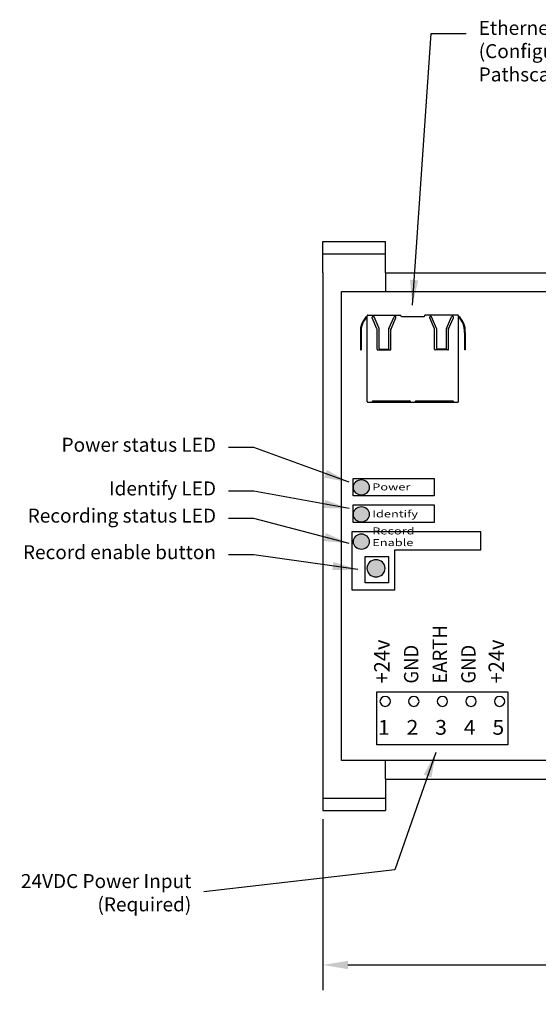
# Model space of a CAD drawing. Units: inches. Extents: x -2.2 to 62.3, y -27.4 to 3.6.
# Drawn here: x -2.2 to 1.5, y -3.4 to 3.6 of the extents above; entities that cross this region are included whole.
import ezdxf

# ---------------------------------------------------------------- set-up
doc = ezdxf.new("R2010")
doc.units = ezdxf.units.IN
doc.header["$MEASUREMENT"] = 0
for name, color, linetype in [('DIMS', 7, 'Continuous'), ('DRAW', 7, 'Continuous'), ('NOTES', 7, 'Continuous')]:
    doc.layers.add(name, color=color, linetype=linetype)
doc.styles.get("Standard").update_dxf_attribs({"font": 'arial.ttf'})
doc.dimstyles.get("Standard").update_dxf_attribs({"dimtxt": 0.18, "dimasz": 0.18, "dimexe": 0.18, "dimexo": 0.0625, "dimgap": 0.09, "dimtad": 0, "dimtih": 1, "dimtoh": 1, "dimdec": 4, "dimzin": 0, "dimdsep": 46, "dimtxsty": 'Standard', "dimcen": 0.09, "dimadec": 0, "dimazin": 0, "dimtfac": 1, "dimtdec": 4, "dimtofl": 0, "dimtmove": 0, "dimatfit": 3, "dimfxl": 1, "dimtolj": 1, "dimtzin": 0, "dimarcsym": 0})

# ---------------------------------------------------------------- blocks, each defined once
blk = doc.blocks.new('*D5')
at = {"layer": 'Defpoints', "color": 0, "linetype": 'Continuous', "transparency": 16777216}
for p in [(0, -2.0374), (4.731, -2.0374), (4.731, -3.1435)]:
    blk.add_point(p, dxfattribs=at)
at = {"layer": 'DIMS', "color": 0, "linetype": 'Continuous', "lineweight": -2, "transparency": 16777216}
for p, q in [((0, -2.0999), (0, -3.3235)), ((4.731, -2.0999), (4.731, -3.3235)), ((0.18, -3.1435), (2.0126, -3.1435)), ((4.551, -3.1435), (2.7184, -3.1435))]:
    blk.add_line(p, q, dxfattribs=at)
at = {"layer": 'DIMS', "color": 0, "linetype": 'Continuous', "transparency": 16777216}
for points in [[(0.18, -3.1135), (0.18, -3.1735), (0, -3.1435)], [(4.551, -3.1135), (4.551, -3.1735), (4.731, -3.1435)]]:
    blk.add_solid(points, dxfattribs=at)
at = {"layer": 'DIMS', "color": 0, "linetype": 'Continuous', "transparency": 16777216, "insert": (2.3655, -3.1435), "char_height": 0.18, "attachment_point": 5}
blk.add_mtext('\\A1;4.73\\P[121]', dxfattribs=at)
blk = doc.blocks.new('0700-5490-Vignette-485-Arch-Gateway')
at = {"layer": 'DRAW'}
h = blk.add_hatch(color=256, dxfattribs=at)
h.dxf.hatch_style = 2
edge = h.paths.add_edge_path()
edge.add_spline(control_points=[(0.276, 0.2221), (0.2434, 0.2221), (0.2168, 0.246), (0.2168, 0.2755), (0.2168, 0.305), (0.2434, 0.329), (0.276, 0.329), (0.3087, 0.329), (0.3352, 0.305), (0.3352, 0.2755), (0.3352, 0.246), (0.3087, 0.2221), (0.276, 0.2221)], knot_values=[0, 0, 0, 0, 1, 1, 1, 2, 2, 2, 3, 3, 3, 4, 4, 4, 4], degree=3, periodic=0)
h = blk.add_hatch(color=256, dxfattribs=at)
h.dxf.hatch_style = 2
edge = h.paths.add_edge_path()
edge.add_spline(control_points=[(0.276, 0.0289), (0.2434, 0.0289), (0.2168, 0.0528), (0.2168, 0.0824), (0.2168, 0.1119), (0.2434, 0.1358), (0.276, 0.1358), (0.3087, 0.1358), (0.3352, 0.1119), (0.3352, 0.0824), (0.3352, 0.0528), (0.3087, 0.0289), (0.276, 0.0289)], knot_values=[0, 0, 0, 0, 1, 1, 1, 2, 2, 2, 3, 3, 3, 4, 4, 4, 4], degree=3, periodic=0)
h = blk.add_hatch(color=256, dxfattribs=at)
h.dxf.hatch_style = 2
edge = h.paths.add_edge_path()
edge.add_spline(control_points=[(0.276, -0.1656), (0.2434, -0.1656), (0.2168, -0.1416), (0.2168, -0.1121), (0.2168, -0.0826), (0.2434, -0.0587), (0.276, -0.0587), (0.3087, -0.0587), (0.3352, -0.0826), (0.3352, -0.1121), (0.3352, -0.1416), (0.3087, -0.1656), (0.276, -0.1656)], knot_values=[0, 0, 0, 0, 1, 1, 1, 2, 2, 2, 3, 3, 3, 4, 4, 4, 4], degree=3, periodic=0)
h = blk.add_hatch(color=256, dxfattribs=at)
h.dxf.hatch_style = 2
edge = h.paths.add_edge_path()
edge.add_spline(control_points=[(0.4457, -0.3035), (0.4457, -0.3373), (0.4167, -0.3649), (0.381, -0.3649), (0.3452, -0.3649), (0.3162, -0.3373), (0.3162, -0.3035), (0.3162, -0.2696), (0.3452, -0.2421), (0.381, -0.2421), (0.4167, -0.2421), (0.4457, -0.2696), (0.4457, -0.3035)], knot_values=[0, 0, 0, 0, 1, 1, 1, 2, 2, 2, 3, 3, 3, 4, 4, 4, 4], degree=3, periodic=0)
for p, q in [((0, 2.0374), (0.45, 2.0374)), ((0, 1.8125), (0, 2.0374)), ((0.45, 1.8125), (0.45, 2.0374)), ((0, 1.949), (0.45, 1.949)), ((0, 1.8125), (0, -1.8125)), ((0.45, 1.8125), (4.281, 1.8125)), ((0.45, 1.8125), (0.45, 1.6791)), ((0.3182, 0.89), (0.3182, 1.505)), ((0.3232, 1.51), (0.5582, 1.51)), ((0.3532, 1.491), (0.3532, 1.495)), ((0.3878, 1.4105), (0.3537, 1.489)), ((0.3582, 1.5), (0.362, 1.5)), ((0.4028, 1.4136), (0.3666, 1.497)), ((0.4737, 1.4136), (0.5099, 1.497)), ((0.4887, 1.4105), (0.5228, 1.489)), ((0.5232, 1.491), (0.5232, 1.495)), ((0.5582, 1.505), (0.5582, 1.51)), ((0.5632, 1.5), (0.7257, 1.5)), ((0.9657, 1.51), (0.7307, 1.51)), ((0.7307, 1.505), (0.7307, 1.51)), ((0.7657, 1.491), (0.7657, 1.495)), ((0.8003, 1.4105), (0.7662, 1.489)), ((0.8153, 1.4136), (0.7791, 1.497)), ((0.8862, 1.4136), (0.9224, 1.497)), ((0.9012, 1.4105), (0.9353, 1.489)), ((0.9307, 1.5), (0.927, 1.5)), ((0.9357, 1.491), (0.9357, 1.495)), ((0.9707, 0.89), (0.9707, 1.505)), ((0.4032, 1.27), (0.4032, 1.4116)), ((0.4732, 1.27), (0.4732, 1.4116)), ((0.8157, 1.27), (0.8157, 1.4116)), ((0.8857, 1.27), (0.8857, 1.4116)), ((0.2695, 1.385), (0.2695, 1.26)), ((0.2745, 1.385), (0.2745, 1.26)), ((0.3882, 1.265), (0.3882, 1.4095)), ((0.4882, 1.265), (0.4882, 1.4085)), ((0.8007, 1.265), (0.8007, 1.4085)), ((0.9007, 1.265), (0.9007, 1.4095)), ((1.0145, 1.385), (1.0145, 1.26)), ((1.0195, 1.385), (1.0195, 1.26)), ((0.2695, 1.26), (0.2745, 1.26)), ((0.3932, 1.26), (0.4832, 1.26)), ((0.4082, 1.265), (0.4682, 1.265)), ((0.8957, 1.26), (0.8057, 1.26)), ((0.8807, 1.265), (0.8207, 1.265)), ((1.0195, 1.26), (1.0145, 1.26)), ((0.3232, 0.885), (0.9657, 0.885)), ((0.3537, 0.89), (0.3537, 0.885)), ((0.3587, 0.895), (0.6218, 0.895)), ((0.6268, 0.885), (0.6268, 0.89)), ((0.6622, 0.885), (0.6622, 0.89)), ((0.6672, 0.895), (0.9303, 0.895)), ((0.9353, 0.89), (0.9353, 0.885)), ((0.45, -1.8125), (0.45, -1.6791)), ((0, -1.8125), (0, -2.0374)), ((0.45, -1.8125), (4.281, -1.8125)), ((0.45, -1.8125), (0.45, -2.0374)), ((0, -1.949), (0.45, -1.949)), ((0, -2.0374), (0.45, -2.0374))]:
    blk.add_line(p, q, dxfattribs=at)
for points in [[(4.5976, -1.6791), (0.1334, -1.6791), (0.1334, 1.6791), (4.5976, 1.6791), (4.5976, -1.6791)], [(0.2177, 0.2143), (0.2177, 0.3407), (0.7973, 0.3407), (0.7973, 0.2143), (0.2177, 0.2143)], [(0.2177, 0.0246), (0.2177, 0.151), (0.7973, 0.151), (0.7973, 0.0246), (0.2177, 0.0246)], [(0.2084, -0.0415), (0.2084, -0.1703), (0.2084, -0.4582), (0.516, -0.4582), (0.516, -0.1703), (1.1313, -0.1703), (1.1313, -0.0415), (0.2084, -0.0415)], [(0.4706, -0.4075), (0.302, -0.4075), (0.302, -0.2178), (0.4706, -0.2178), (0.4706, -0.4075)], [(0.3863, -1.1874), (1.3242, -1.1874), (1.3242, -1.5667), (0.3863, -1.5667), (0.3863, -1.1874)]]:
    blk.add_lwpolyline(points, dxfattribs=at)
for centre, radius, start, end in [((0.406, 1.3976), 0.1371, 129.80451, 185.25764), ((0.4129, 1.3963), 0.1389, 132.98575, 184.55111), ((0.3232, 1.505), 0.005, 90, 180), ((0.3582, 1.495), 0.005, 90, 180), ((0.3582, 1.491), 0.005, 180, 203.50616), ((0.362, 1.495), 0.005, 23.50616, 90), ((0.5157, 1.494), 0.00652, 67.21092, 152.53623), ((0.5182, 1.495), 0.005, 0, 90), ((0.5182, 1.491), 0.005, 336.49384, 0), ((0.5632, 1.505), 0.005, 180, 270), ((0.7257, 1.505), 0.005, 270, 0), ((0.7707, 1.495), 0.005, 90, 180), ((0.7707, 1.491), 0.005, 180, 203.50616), ((0.7733, 1.494), 0.00652, 27.46377, 112.78908), ((0.927, 1.495), 0.005, 90, 156.49384), ((0.9307, 1.495), 0.005, 0, 90), ((0.9307, 1.491), 0.005, 336.49384, 0), ((0.9657, 1.505), 0.005, 360, 90), ((0.883, 1.3976), 0.1371, 354.74236, 50.19549), ((0.876, 1.3963), 0.1389, 355.44889, 47.01425), ((0.3832, 1.4085), 0.005, 0, 23.50616), ((0.3832, 1.4085), 0.005, 0, 23.50616), ((0.3982, 1.4116), 0.005, 0, 23.50616), ((0.4782, 1.4116), 0.005, 156.49384, 180), ((0.4932, 1.4085), 0.005, 156.49384, 180), ((0.4932, 1.4085), 0.005, 156.49384, 180), ((0.7957, 1.4085), 0.005, 0, 23.50616), ((0.7957, 1.4085), 0.005, 0, 23.50616), ((0.8107, 1.4116), 0.005, 0, 23.50616), ((0.8907, 1.4116), 0.005, 156.49384, 180), ((0.9057, 1.4085), 0.005, 156.49384, 180), ((0.9057, 1.4085), 0.005, 156.49384, 180), ((0.4082, 1.27), 0.005, 180, 270), ((0.4682, 1.27), 0.005, 270, 0), ((0.8207, 1.27), 0.005, 180, 270), ((0.8807, 1.27), 0.005, 270, 0), ((0.3932, 1.265), 0.005, 180, 270), ((0.4832, 1.265), 0.005, 270, 360), ((0.8057, 1.265), 0.005, 180, 270), ((0.8957, 1.265), 0.005, 270, 0), ((0.3232, 0.89), 0.005, 180, 270), ((0.3587, 0.89), 0.005, 90, 180), ((0.6218, 0.89), 0.005, 0, 90), ((0.6672, 0.89), 0.005, 90, 180), ((0.9303, 0.89), 0.005, 0, 90), ((0.9657, 0.89), 0.005, 270, 360)]:
    blk.add_arc(centre, radius, start, end, dxfattribs=at)
for points in [[(0.276, 0.2221), (0.2434, 0.2221), (0.2168, 0.246), (0.2168, 0.2755), (0.2168, 0.305), (0.2434, 0.329), (0.276, 0.329), (0.3087, 0.329), (0.3352, 0.305), (0.3352, 0.2755), (0.3352, 0.246), (0.3087, 0.2221), (0.276, 0.2221)], [(0.276, 0.0289), (0.2434, 0.0289), (0.2168, 0.0528), (0.2168, 0.0824), (0.2168, 0.1119), (0.2434, 0.1358), (0.276, 0.1358), (0.3087, 0.1358), (0.3352, 0.1119), (0.3352, 0.0824), (0.3352, 0.0528), (0.3087, 0.0289), (0.276, 0.0289)], [(0.276, -0.1656), (0.2434, -0.1656), (0.2168, -0.1416), (0.2168, -0.1121), (0.2168, -0.0826), (0.2434, -0.0587), (0.276, -0.0587), (0.3087, -0.0587), (0.3352, -0.0826), (0.3352, -0.1121), (0.3352, -0.1416), (0.3087, -0.1656), (0.276, -0.1656)], [(0.4457, -0.3035), (0.4457, -0.3373), (0.4167, -0.3649), (0.381, -0.3649), (0.3452, -0.3649), (0.3162, -0.3373), (0.3162, -0.3035), (0.3162, -0.2696), (0.3452, -0.2421), (0.381, -0.2421), (0.4167, -0.2421), (0.4457, -0.2696), (0.4457, -0.3035)], [(0.409, -1.2562), (0.409, -1.2366), (0.4258, -1.2206), (0.4465, -1.2206), (0.4673, -1.2206), (0.4841, -1.2366), (0.4841, -1.2562), (0.4841, -1.2759), (0.4673, -1.2919), (0.4465, -1.2919), (0.4258, -1.2919), (0.409, -1.2759), (0.409, -1.2562)], [(0.6139, -1.2562), (0.6139, -1.2366), (0.6307, -1.2206), (0.6515, -1.2206), (0.6722, -1.2206), (0.689, -1.2366), (0.689, -1.2562), (0.689, -1.2759), (0.6722, -1.2919), (0.6515, -1.2919), (0.6307, -1.2919), (0.6139, -1.2759), (0.6139, -1.2562)], [(0.8189, -1.2562), (0.8189, -1.2366), (0.8357, -1.2206), (0.8564, -1.2206), (0.8772, -1.2206), (0.894, -1.2366), (0.894, -1.2562), (0.894, -1.2759), (0.8772, -1.2919), (0.8564, -1.2919), (0.8357, -1.2919), (0.8189, -1.2759), (0.8189, -1.2562)], [(1.0238, -1.2562), (1.0238, -1.2366), (1.0406, -1.2206), (1.0614, -1.2206), (1.0821, -1.2206), (1.0989, -1.2366), (1.0989, -1.2562), (1.0989, -1.2759), (1.0821, -1.2919), (1.0614, -1.2919), (1.0406, -1.2919), (1.0238, -1.2759), (1.0238, -1.2562)], [(1.2287, -1.2562), (1.2287, -1.2366), (1.2456, -1.2206), (1.2663, -1.2206), (1.2871, -1.2206), (1.3039, -1.2366), (1.3039, -1.2562), (1.3039, -1.2759), (1.2871, -1.2919), (1.2663, -1.2919), (1.2456, -1.2919), (1.2287, -1.2759), (1.2287, -1.2562)]]:
    blk.add_open_spline(points, degree=3, knots=[0, 0, 0, 0, 1, 1, 1, 2, 2, 2, 3, 3, 3, 4, 4, 4, 4], dxfattribs=at)
at = {"layer": 'DRAW', "attachment_point": 7}
for s, insert, char_height in [('\\fMyriad Pro|b0|i0|c0|p34;\\W1.34272;Power', (0.3539, 0.2541), 0.05), ('\\fMyriad Pro|b0|i0|c0|p34;\\W1.34272;Identify', (0.3539, 0.0609), 0.05), ('\\fMyriad Pro|b0|i0|c0|p34;\\W1.34272;Record Enable', (0.3539, -0.1443), 0.05), ('\\fMyriad Pro|b0|i0|c0|p34;\\W1.05454;1', (0.3948, -1.4952), 0.105724), ('\\fMyriad Pro|b0|i0|c0|p34;\\W1.05454;2', (0.5997, -1.4952), 0.105724), ('\\fMyriad Pro|b0|i0|c0|p34;\\W1.05454;3', (0.8047, -1.4952), 0.105724), ('\\fMyriad Pro|b0|i0|c0|p34;\\W1.05454;4', (1.0096, -1.4952), 0.105724), ('\\fMyriad Pro|b0|i0|c0|p34;\\W1.05454;5', (1.2145, -1.4952), 0.105724)]:
    blk.add_mtext(s, dxfattribs=dict(at, insert=insert, char_height=char_height))
at = {"layer": 'DRAW', "attachment_point": 7, "rotation": 90}
for s, insert, char_height in [('\\fMyriad Pro|b0|i0|c0|p34;\\W0.94828;EARTH', (0.8887, -1.1289), 0.102199), ('\\fMyriad Pro|b0|i0|c0|p34;\\W0.94828;+24v', (0.4789, -1.1289), 0.11149), ('\\fMyriad Pro|b0|i0|c0|p34;\\W0.94828;+24v', (1.2986, -1.1289), 0.11149), ('\\fMyriad Pro|b0|i0|c0|p34;\\W0.94828;GND', (0.6838, -1.1289), 0.102199), ('\\fMyriad Pro|b0|i0|c0|p34;\\W0.94828;GND', (1.0937, -1.1289), 0.102199)]:
    blk.add_mtext(s, dxfattribs=dict(at, insert=insert, char_height=char_height))

msp = doc.modelspace()

# ---------------------------------------------------------------- block references
at = {"layer": 'DRAW'}
msp.add_blockref('0700-5490-Vignette-485-Arch-Gateway', (0, 0), dxfattribs=at)

# ---------------------------------------------------------------- texts
at = {"layer": 'NOTES', "linetype": 'Continuous', "char_height": 0.1}
for s, insert, attachment_point in [('Ethernet Network Port\\P(Configure using \\PPathscape Software)', (1.11639, 3.61605), 1), ('Power status LED', (-0.76528, 0.5), 9), ('Identify LED', (-0.76528, 0.1872), 9), ('Recording status LED', (-0.76528, -0.00758), 9), ('Record enable button', (-0.76528, -0.26919), 9), ('24VDC Power Input\\P(Required)', (-0.94226, -2.79081), 9)]:
    msp.add_mtext(s, dxfattribs=dict(at, insert=insert, attachment_point=attachment_point))

# ---------------------------------------------------------------- dimensions: what is measured, and where the dimension line sits
at = {"layer": 'DIMS', "linetype": 'Continuous'}
dim = msp.add_linear_dim(base=(4.731, -3.14351), p1=(0, -2.03738), p2=(4.731, -2.03738), text='4.73\\P[121]', dimstyle='Standard', dxfattribs=at)
dim.commit()
dim.dimension.update_dxf_attribs({"geometry": '*D5', "text_midpoint": (2.3655, -3.14351)})

# ---------------------------------------------------------------- leaders
at = {"layer": 'NOTES', "linetype": 'Continuous', "annotation_type": 0, "has_hookline": 1}
for points, hookline_direction, text_width in [([(0.6414, 1.58082), (0.77639, 3.52605), (1.02639, 3.52605)], 0, 1.36221), ([(0.1875, 0.3125), (-0.49528, 0.56105), (-0.67528, 0.56105)], 1, 1.09986), ([(0.1875, 0.125), (-0.49528, 0.24825), (-0.67528, 0.24825)], 1, 0.74052), ([(0.1875, -0.125), (-0.49528, 0.05347), (-0.67528, 0.05347)], 1, 1.34045), ([(0.25, -0.3125), (-0.49528, -0.20814), (-0.67528, -0.20814)], 1, 1.31528), ([(0.80967, -1.62136), (0.51464, -2.46313), (-0.85226, -2.621)], 1, 1.22954)]:
    msp.add_leader(points, dimstyle='Standard', override={"dimgap": 0.09, "dimtad": 0}, dxfattribs=dict(at, hookline_direction=hookline_direction, text_width=text_width))

doc.saveas('drawing.dxf')
